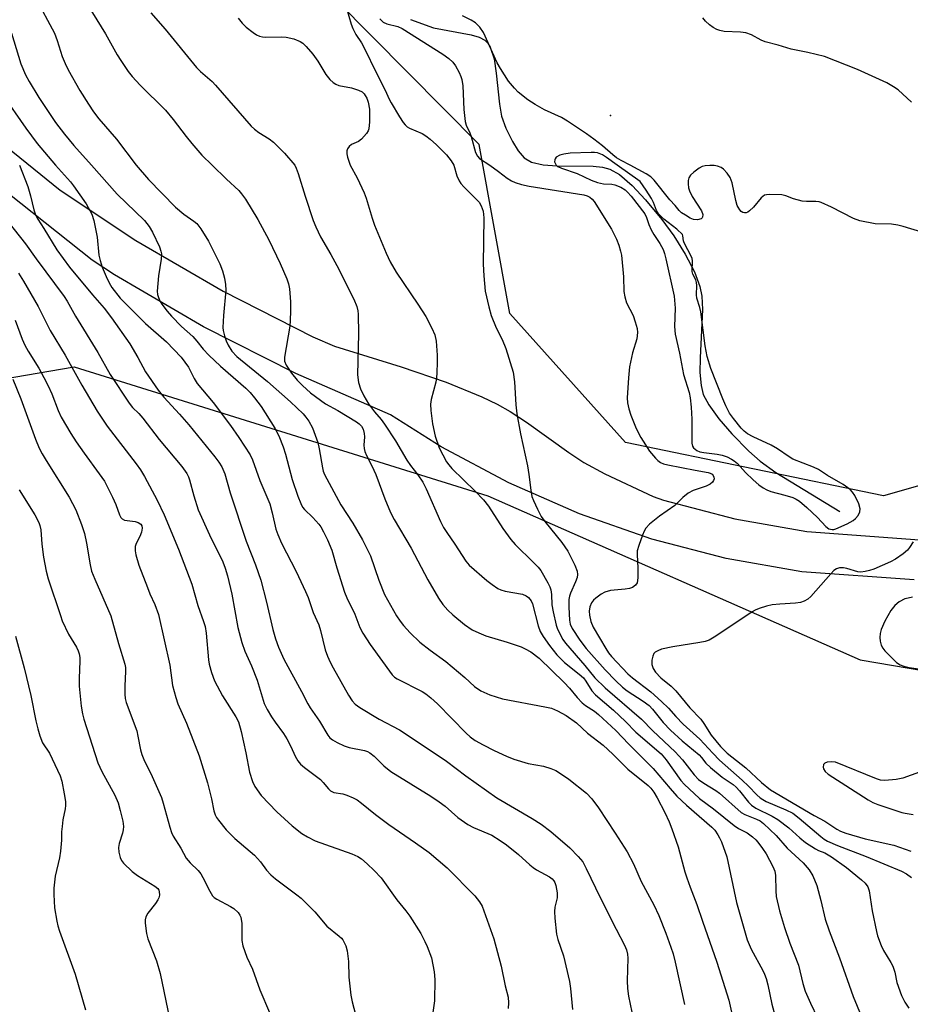
# Model space of a CAD drawing. Units: inches. Extents: x 1297764 to 1303764, y 533449 to 537449.
# Drawn here: x 1301177 to 1301410, y 533781 to 534038 of the extents above; entities that cross this region are included whole.
import ezdxf

# ---------------------------------------------------------------- set-up
doc = ezdxf.new("R2010")
doc.units = ezdxf.units.IN
doc.header["$MEASUREMENT"] = 0
for name, color, linetype in [('ELEV-Water Elevation', 7, 'Continuous'), ('HYDRO-Single Line Stream', 4, 'Continuous'), ('NTRL-Trees', 3, 'Continuous'), ('TRANS-Road', 130, 'Continuous'), ('Undefined', 1, 'Continuous')]:
    doc.layers.add(name, color=color, linetype=linetype)

msp = doc.modelspace()

# ---------------------------------------------------------------- linework, layer by layer
at = {"layer": 'ELEV-Water Elevation'}
msp.add_point((1301331.74, 534012.96, 434.7), dxfattribs=at)
at = {"layer": 'HYDRO-Single Line Stream'}
msp.add_lwpolyline([(1301279.51, 534038.02), (1301285.51, 534035.9), (1301295.38, 534034.02), (1301297.43, 534033.41), (1301298.97, 534032.62), (1301299.74, 534031.85), (1301300.37, 534030.81), (1301301.35, 534027.76), (1301301.93, 534024.04), (1301302.73, 534015.94), (1301303.32, 534012.82), (1301304.46, 534009.69), (1301306.14, 534006.23), (1301307.67, 534003.74), (1301309.22, 534001.91), (1301311.09, 534000.83), (1301314.18, 534000.13), (1301317.84, 533999.89), (1301327.25, 533999.8), (1301329.63, 533999.54), (1301331.6, 533999.01), (1301334.09, 533997.58), (1301337.38, 533994.75), (1301340.91, 533990.99), (1301345.19, 533985.85), (1301348.29, 533981.6), (1301351.28, 533976.78), (1301353.66, 533972.2), (1301355.11, 533968.39), (1301355.58, 533965.87), (1301355.75, 533962.36), (1301355.14, 533949.75), (1301355.1, 533945.95), (1301355.4, 533942.56), (1301356, 533940.18), (1301357.4, 533937.48), (1301360.05, 533933.83), (1301363.48, 533929.87), (1301367.88, 533925.35), (1301370.86, 533922.76), (1301374.94, 533919.86), (1301391.67, 533909.64)], dxfattribs=at)
at = {"layer": 'NTRL-Trees'}
for points in [[(1301693.51, 533891.65), (1301640.25, 533889.44), (1301592.44, 533919.53), (1301550.62, 533945.09), (1301520.41, 533963.68), (1301472.78, 533962.52), (1301451.87, 533927.67), (1301403.08, 533913.73), (1301335.7, 533927.67), (1301305.5, 533961.36), (1301297.43, 534005.4), (1301222.73, 534080.81), (1301159.12, 534125.16)], [(1301150.99, 533940.45), (1301191.65, 533947.42), (1301299.69, 533913.73), (1301396.92, 533870.9), (1301712.1, 533817.3)]]:
    msp.add_lwpolyline(points, dxfattribs=at)
at = {"layer": 'TRANS-Road'}
for points in [[(1301144.44, 534028.71), (1301188.06, 533993.5), (1301207.8, 533980.39), (1301230.56, 533967.13), (1301254.05, 533955.22), (1301259.67, 533952.78), (1301277.05, 533947.43), (1301288.8, 533943.39), (1301298.14, 533939.58), (1301302.16, 533937.64), (1301305.57, 533935.75), (1301309.8, 533932.98), (1301320.87, 533925.06), (1301324.81, 533922.41), (1301330.32, 533919.46), (1301342.92, 533913.53), (1301345.64, 533912.59), (1301364.25, 533907.73), (1301383.04, 533904.38), (1301412.43, 533902.28)], [(1301411.06, 533891.78), (1301381.73, 533893.88), (1301361.98, 533897.4), (1301342.57, 533902.46), (1301323.62, 533909.04), (1301305.24, 533917.08), (1301287.55, 533926.55), (1301274.27, 533934.9), (1301249.55, 533945.65), (1301225.51, 533957.84), (1301202.21, 533971.42), (1301196.43, 533975.25), (1301149.77, 534012.23)]]:
    msp.add_lwpolyline(points, dxfattribs=at)
at = {"layer": 'Undefined'}
msp.add_line((1301339.53, 533995.79, 432), (1301333.46, 534000, 432), dxfattribs=at)
for points, elevation in [([(1301177.15, 534056.44), (1301178.14, 534054.18), (1301178.6, 534052.81), (1301179.88, 534048.22), (1301180.89, 534045.35), (1301181.63, 534043.81), (1301186.55, 534034.47), (1301187.26, 534032.59), (1301188.56, 534028.4), (1301189.33, 534026.53), (1301190.12, 534024.95), (1301193.19, 534019.48), (1301195.41, 534015.92), (1301196.72, 534013.99), (1301198.13, 534012.15), (1301202.74, 534006.84), (1301207.92, 534000)], 444), ([(1301195.32, 534041.6), (1301199.85, 534034.3), (1301202.92, 534028.81), (1301203.84, 534027.35), (1301205.8, 534024.51), (1301206.87, 534023.19), (1301208.97, 534020.92), (1301215.53, 534014.4), (1301217.53, 534011.98), (1301220.94, 534007.47), (1301222.42, 534005.66), (1301225.06, 534002.62), (1301227.69, 534000)], 442), ([(1301262.77, 534041), (1301264.06, 534036.8), (1301264.47, 534035.71), (1301265.25, 534034.16), (1301266.69, 534031.95), (1301267.39, 534030.68), (1301270.61, 534024.05), (1301272.92, 534019.64), (1301273.94, 534017.27), (1301274.46, 534016.26), (1301276.66, 534012.61), (1301277.6, 534011.19), (1301278.12, 534010.54), (1301278.68, 534010.06), (1301279.29, 534009.69), (1301282.61, 534008.32), (1301283.55, 534007.69), (1301284.67, 534006.81), (1301286.33, 534005.32), (1301288.92, 534002.7), (1301290.15, 534001.15), (1301290.85, 534000)], 436), ([(1301211.74, 534039.79), (1301215.42, 534035.55), (1301223.65, 534025.53), (1301224.66, 534024.49), (1301227.69, 534021.83), (1301228.63, 534020.91), (1301237.95, 534010.2), (1301238.78, 534009.42), (1301239.89, 534008.55), (1301242.62, 534006.9), (1301243.75, 534006.02), (1301246.59, 534003.14), (1301249.3, 534000)], 440), ([(1301234.49, 534038.4), (1301235.59, 534037.05), (1301236.62, 534036.07), (1301238.41, 534034.67), (1301239.34, 534034.04), (1301240.09, 534033.71), (1301240.91, 534033.54), (1301241.77, 534033.47), (1301245.89, 534033.53), (1301247.06, 534033.47), (1301249.08, 534032.99), (1301250.71, 534032.34), (1301251.41, 534031.83), (1301252.27, 534031.02), (1301254.02, 534028.97), (1301255.32, 534027.18), (1301257.38, 534023.68), (1301258.48, 534022.35), (1301259.3, 534021.57), (1301260.02, 534021.13), (1301260.81, 534020.85), (1301264.08, 534020.21), (1301265.93, 534019.64), (1301266.86, 534019.14), (1301267.41, 534018.63), (1301267.71, 534018.22), (1301268.09, 534017.5), (1301268.48, 534016.47), (1301268.84, 534014.61), (1301268.82, 534011.3), (1301268.62, 534009.54), (1301268.43, 534009.02), (1301268.01, 534008.31), (1301266.76, 534006.81), (1301265.95, 534006.19), (1301264.1, 534005.45), (1301263.5, 534004.93), (1301263.05, 534004.28), (1301262.88, 534003.79), (1301262.88, 534003.02), (1301263.09, 534002.09), (1301263.76, 534000)], 438), ([(1301271.55, 534038.18), (1301271.91, 534037.77), (1301272.37, 534037.39), (1301273.37, 534036.96), (1301276.24, 534036.19), (1301277.32, 534035.68), (1301287.98, 534028.99), (1301289.57, 534027.84), (1301290.59, 534026.91), (1301291.24, 534025.98), (1301292.21, 534024.23), (1301292.69, 534023.19), (1301292.94, 534022.4), (1301293.18, 534020.75), (1301293.47, 534014.53), (1301293.8, 534011.45), (1301294.1, 534010.46), (1301295.01, 534008.48), (1301295.39, 534007.49), (1301296.49, 534003.37), (1301296.98, 534002.4), (1301297.55, 534001.79), (1301300.21, 534000)], 434), ([(1301336.87, 534000), (1301334.51, 534001.23), (1301333.28, 534001.97), (1301332.33, 534002.72), (1301329.63, 534005.12), (1301327.41, 534006.83), (1301325.5, 534008.21), (1301320.51, 534011.53), (1301318.99, 534012.45), (1301314.56, 534014.48), (1301312.04, 534015.85), (1301310.16, 534017.08), (1301307.67, 534019.07), (1301306.65, 534020.13), (1301305.14, 534021.95), (1301302.99, 534025.3), (1301302.19, 534026.77), (1301298.58, 534034.69), (1301297.64, 534036.03), (1301296.51, 534037.17), (1301295.38, 534037.86), (1301293.1, 534039.03)], 434), ([(1301410.36, 534016.43), (1301406.85, 534019.65), (1301405.66, 534020.47), (1301403.91, 534021.5), (1301396.24, 534024.96), (1301387.61, 534028.35), (1301383.25, 534029.43), (1301378.9, 534030.3), (1301375.58, 534031.34), (1301372.13, 534032.26), (1301371.07, 534032.68), (1301368.6, 534034.07), (1301367.12, 534034.6), (1301365.71, 534034.77), (1301361.4, 534034.96), (1301360.33, 534035.17), (1301359.56, 534035.45), (1301358.56, 534035.99), (1301357.62, 534036.65), (1301356.56, 534037.64), (1301355.88, 534038.47)], 436), ([(1301175.31, 534034.47), (1301177.8, 534026.49), (1301178.99, 534023.6), (1301179.92, 534021.89), (1301182.5, 534017.7), (1301186.84, 534011.19), (1301189.15, 534008.14), (1301191.58, 534005.19), (1301196.19, 534000)], 446), ([(1301172.9, 534018.55), (1301179.03, 534009.65), (1301182.04, 534005.72), (1301186.8, 534000)], 448), ([(1301333.46, 534000), (1301330.72, 534002.04), (1301329.68, 534002.69), (1301328.37, 534003.21), (1301327.56, 534003.33), (1301326.75, 534003.35), (1301321.18, 534003.14), (1301319.54, 534002.91), (1301318.5, 534002.65), (1301317.6, 534002.15), (1301317.28, 534001.72), (1301317.18, 534001.46), (1301317.17, 534000.9), (1301317.36, 534000.37), (1301317.58, 534000)], 432), ([(1301177.4, 534000), (1301179.56, 533994.47), (1301180.27, 533992), (1301181.13, 533988.4), (1301181.58, 533987.1), (1301182.19, 533985.91), (1301183.79, 533983.46), (1301187.14, 533977.9), (1301190.48, 533973.42), (1301196.45, 533966.2), (1301199.5, 533962.72), (1301201.47, 533960.17), (1301206.2, 533953.38), (1301208.3, 533949.8), (1301210.28, 533946.1), (1301213.62, 533941.28), (1301215.08, 533939.48), (1301219.22, 533935.04), (1301221.64, 533932.22), (1301228.47, 533923.88), (1301229.5, 533922.53), (1301230.28, 533921.29), (1301231.08, 533919.48), (1301232.4, 533914.5), (1301236.64, 533901.86), (1301239.07, 533895.69), (1301240.45, 533891.7), (1301241.92, 533885.99), (1301243.61, 533878.81), (1301244.29, 533876.42), (1301245.09, 533874.26), (1301246.44, 533871.14), (1301251.08, 533862.67), (1301252.69, 533859.42), (1301253.31, 533858.42), (1301255.75, 533854.95), (1301257.9, 533851.26), (1301258.48, 533850.6), (1301259.15, 533850.06), (1301260.38, 533849.37), (1301262.18, 533848.52), (1301263.52, 533848.07), (1301267.49, 533847.3), (1301268.27, 533847.02), (1301268.93, 533846.64), (1301270.02, 533845.76), (1301272.56, 533843.25), (1301274.37, 533841.8), (1301284.87, 533835.34), (1301287.05, 533833.91), (1301288.58, 533832.76), (1301291.92, 533829.8), (1301294.5, 533827.98), (1301296.02, 533827.18), (1301300.73, 533825.13), (1301302.94, 533823.81), (1301304.62, 533822.61), (1301307.74, 533820.12), (1301310.66, 533817.44), (1301311.54, 533816.72), (1301312.47, 533816.1), (1301315.85, 533814.27), (1301316.51, 533813.79), (1301317, 533813.23), (1301317.25, 533812.78), (1301317.52, 533812.01), (1301317.86, 533810.11), (1301317.79, 533808.85), (1301317.25, 533806.38), (1301317.11, 533805.26), (1301317.2, 533803.49), (1301317.65, 533799.35), (1301318, 533797.97), (1301319.52, 533793.67), (1301321.03, 533786.98), (1301321.34, 533785.13), (1301321.83, 533779.7)], 450), ([(1301186.8, 534000), (1301190.7, 533995.68), (1301191.56, 533994.62), (1301194.79, 533989.94), (1301196.32, 533987.25), (1301196.83, 533985.58), (1301197.72, 533981.24), (1301198.17, 533976.54), (1301198.46, 533975.11), (1301199.01, 533973.44), (1301200.06, 533970.95), (1301200.81, 533969.32), (1301201.54, 533968.09), (1301203.69, 533965.36), (1301207.06, 533961.89), (1301210.32, 533958.7), (1301215.81, 533953.95), (1301219.66, 533949.94), (1301221.52, 533947.31), (1301223.06, 533944.31), (1301223.82, 533943.09), (1301227.95, 533938.13), (1301232.54, 533932.07), (1301234.7, 533928.98), (1301237.62, 533924.44), (1301238.24, 533923.12), (1301240.2, 533917.75), (1301242.77, 533911.66), (1301243.43, 533909.28), (1301244.4, 533905.02), (1301244.84, 533903.65), (1301245.87, 533901.4), (1301249.67, 533894), (1301252.1, 533888.78), (1301252.77, 533887.2), (1301254.14, 533883.26), (1301255.59, 533880.08), (1301256.05, 533878.59), (1301257.25, 533873.56), (1301257.83, 533871.92), (1301258.54, 533870.33), (1301259.32, 533868.88), (1301263.34, 533861.7), (1301264.31, 533860.2), (1301265.1, 533859.35), (1301266.26, 533858.52), (1301271.36, 533855.46), (1301276.67, 533852.63), (1301287.3, 533845.62), (1301288.94, 533844.46), (1301294, 533840.64), (1301302.11, 533834.89), (1301311.31, 533829.48), (1301313.62, 533828.01), (1301316.17, 533826.11), (1301321.1, 533821.85), (1301323.31, 533819.64), (1301324.5, 533818.18), (1301325.44, 533816.5), (1301329.06, 533808.9), (1301333.21, 533800.64), (1301335.43, 533796.49), (1301335.93, 533795.25), (1301336.17, 533794.15), (1301336.24, 533793.03), (1301336.08, 533787.18), (1301336.21, 533785.16), (1301336.48, 533783.17), (1301337.34, 533778.94)], 448), ([(1301196.19, 534000), (1301202.96, 533992.5), (1301210.02, 533985.57), (1301211.24, 533984.02), (1301212.12, 533982.57), (1301213.94, 533978.68), (1301214.34, 533977.58), (1301214.49, 533976.86), (1301214.43, 533975.5), (1301213.71, 533971.16), (1301213.41, 533967.13), (1301213.47, 533966.28), (1301213.68, 533965.48), (1301214.13, 533964.45), (1301214.58, 533963.72), (1301215.97, 533961.9), (1301217.1, 533960.59), (1301219.76, 533957.91), (1301222.66, 533955.29), (1301223.75, 533954.06), (1301225.38, 533952.03), (1301226.89, 533950.44), (1301229.91, 533947.54), (1301236.48, 533941.8), (1301237.67, 533940.67), (1301238.79, 533939.33), (1301240.53, 533937.02), (1301244.1, 533931.38), (1301245.12, 533929.41), (1301246.3, 533926.56), (1301246.89, 533924.58), (1301248.59, 533918), (1301250.08, 533913.62), (1301250.85, 533911.72), (1301251.35, 533910.81), (1301251.82, 533910.17), (1301254.01, 533908.05), (1301255.57, 533906.31), (1301256.08, 533905.6), (1301256.8, 533904.35), (1301257.84, 533902.27), (1301258.99, 533899.52), (1301260.25, 533894.97), (1301262.25, 533888.61), (1301262.89, 533887.11), (1301264.99, 533882.85), (1301266.29, 533879.34), (1301267.12, 533877.85), (1301268.97, 533874.96), (1301274.77, 533867.04), (1301275.39, 533866.4), (1301276.05, 533865.96), (1301282.53, 533862.63), (1301283.51, 533862.02), (1301284.85, 533861.01), (1301286.57, 533859.48), (1301294.04, 533851.79), (1301295.11, 533850.86), (1301296.44, 533849.9), (1301298.5, 533848.75), (1301301.41, 533847.29), (1301304.63, 533845.78), (1301306.54, 533844.96), (1301310.23, 533843.91), (1301314.3, 533843.14), (1301316.2, 533842.57), (1301317.51, 533842.02), (1301318.74, 533841.26), (1301320.88, 533839.77), (1301325.49, 533836.09), (1301326.92, 533834.64), (1301328.66, 533832.3), (1301333.01, 533825.71), (1301336.12, 533820.78), (1301337.75, 533817.67), (1301339.76, 533813.09), (1301343.07, 533806.96), (1301344.37, 533804.19), (1301346.18, 533799.62), (1301347.5, 533795.97), (1301348.08, 533794.16), (1301348.63, 533792), (1301351.06, 533780.96)], 446), ([(1301207.92, 534000), (1301211.14, 533996.26), (1301218.18, 533989.1), (1301220.33, 533987.22), (1301222.96, 533985.41), (1301223.69, 533984.77), (1301224.74, 533983.39), (1301226.79, 533980.2), (1301229.75, 533974.31), (1301230.44, 533972.47), (1301230.96, 533970.58), (1301231.22, 533968.85), (1301231.3, 533967.4), (1301230.65, 533960.78), (1301230.53, 533957.69), (1301230.64, 533956.86), (1301230.98, 533955.51), (1301231.43, 533954.16), (1301231.89, 533953.09), (1301232.9, 533951.48), (1301234.17, 533950.13), (1301242.14, 533943.61), (1301248.18, 533938.23), (1301251.48, 533935.14), (1301252.22, 533934.3), (1301253, 533933.18), (1301253.9, 533931.45), (1301255.31, 533927.64), (1301255.68, 533925.98), (1301256.51, 533921.02), (1301256.72, 533920.16), (1301257.06, 533919.34), (1301261.34, 533911.42), (1301264.44, 533906.57), (1301266.98, 533902.28), (1301269.05, 533898.05), (1301271.25, 533891.69), (1301272.76, 533888.02), (1301275.87, 533882.45), (1301276.84, 533880.99), (1301277.7, 533879.89), (1301279.41, 533877.98), (1301281.95, 533875.5), (1301284.65, 533873.41), (1301288.73, 533870.52), (1301293.75, 533866.34), (1301296.27, 533863.97), (1301297.87, 533862.82), (1301300.25, 533861.83), (1301303.52, 533860.72), (1301314.59, 533858.68), (1301316.31, 533858.29), (1301317.89, 533857.63), (1301320.15, 533856.38), (1301322.89, 533854.45), (1301325.79, 533851.83), (1301329.83, 533848.7), (1301332.39, 533846.33), (1301336.24, 533842.42), (1301341.58, 533838.17), (1301342.27, 533837.45), (1301343.08, 533836.39), (1301343.95, 533834.93), (1301345.95, 533831.05), (1301347.06, 533828.67), (1301347.81, 533826.79), (1301349.45, 533822.14), (1301351.17, 533815.64), (1301351.67, 533814), (1301352.52, 533811.6), (1301354.34, 533807.05), (1301355.76, 533802.73), (1301359.55, 533791.98), (1301362.69, 533782.12), (1301364.79, 533772.67)], 444), ([(1301227.69, 534000), (1301231.49, 533996.34), (1301234.67, 533993.45), (1301235.43, 533992.58), (1301236.43, 533991.14), (1301239.66, 533985.86), (1301242.49, 533980.51), (1301245.47, 533974.38), (1301247.26, 533970.4), (1301247.67, 533969.09), (1301247.93, 533967.75), (1301248.15, 533964.33), (1301248.21, 533962.05), (1301248.14, 533959.47), (1301248.02, 533958.04), (1301246.59, 533949.94), (1301246.65, 533948.87), (1301247.04, 533947.87), (1301248.45, 533945.71), (1301249.91, 533943.94), (1301251.29, 533942.49), (1301253.45, 533940.64), (1301257.3, 533937.78), (1301260.56, 533935.96), (1301265.41, 533933.04), (1301266.13, 533932.53), (1301266.75, 533931.89), (1301267.15, 533931.13), (1301267.46, 533930.01), (1301267.49, 533929.17), (1301267.33, 533926.92), (1301267.41, 533926.08), (1301267.6, 533925.26), (1301268.04, 533924.26), (1301269.47, 533921.57), (1301270.51, 533919.3), (1301272.82, 533912.94), (1301274.29, 533909.37), (1301275.25, 533907.54), (1301279.7, 533900.09), (1301284.05, 533891.78), (1301286.86, 533887.06), (1301288.01, 533885.4), (1301289.3, 533883.85), (1301290.62, 533882.64), (1301293.59, 533880.14), (1301295.64, 533878.8), (1301297.41, 533877.94), (1301299.23, 533877.18), (1301304.78, 533875.58), (1301308.45, 533874.29), (1301309.47, 533873.81), (1301310.91, 533872.99), (1301313.09, 533871.35), (1301319.65, 533865.03), (1301321.04, 533863.49), (1301323.02, 533861.1), (1301324.36, 533859.68), (1301325.23, 533859), (1301327.56, 533857.49), (1301328.65, 533856.69), (1301333.16, 533852.47), (1301336.51, 533848.91), (1301341.17, 533844.35), (1301342.91, 533842.56), (1301347.33, 533837.31), (1301349.07, 533835.37), (1301351.58, 533832.99), (1301358.23, 533827.27), (1301358.98, 533826.43), (1301359.82, 533825.24), (1301360.26, 533824.49), (1301360.75, 533823.4), (1301362.16, 533819.5), (1301364.67, 533807.62), (1301367.47, 533797.82), (1301368.46, 533795.39), (1301371.52, 533789.84), (1301371.98, 533788.86), (1301372.38, 533787.77), (1301372.83, 533786.07), (1301373.92, 533781.05), (1301377.3, 533768.75)], 442), ([(1301249.3, 534000), (1301249.69, 533999.26), (1301250.23, 533997.87), (1301252.02, 533991.93), (1301254.12, 533985.59), (1301254.76, 533983.95), (1301256.06, 533981.29), (1301258.75, 533976.7), (1301260.31, 533973.82), (1301264.71, 533965.08), (1301265.48, 533963.18), (1301265.75, 533962.03), (1301265.84, 533961.17), (1301265.97, 533955.98), (1301265.67, 533945.3), (1301265.95, 533943.31), (1301266.44, 533941.66), (1301267.37, 533939.8), (1301268.57, 533937.75), (1301270.1, 533935.69), (1301271.89, 533933.61), (1301272.75, 533932.47), (1301275.62, 533928.07), (1301278.58, 533923.03), (1301279.56, 533921.64), (1301281.45, 533919.24), (1301282.74, 533917.31), (1301283.66, 533915.52), (1301287.4, 533907.03), (1301288.15, 533905.49), (1301288.98, 533904.15), (1301291.13, 533901.15), (1301293.95, 533896.69), (1301294.83, 533895.65), (1301299.48, 533891.66), (1301300.88, 533890.56), (1301302.34, 533889.56), (1301303.13, 533889.19), (1301304.27, 533888.88), (1301308.79, 533888.09), (1301309.73, 533887.67), (1301310.35, 533887.23), (1301311.05, 533886.36), (1301311.43, 533885.56), (1301312.84, 533879.84), (1301313.41, 533878.28), (1301314.17, 533877.05), (1301315.86, 533874.65), (1301317.75, 533872.24), (1301319.78, 533870.26), (1301323.61, 533867.16), (1301324.68, 533866.19), (1301325.32, 533865.39), (1301326.84, 533862.87), (1301327.83, 533861.75), (1301332.57, 533857.78), (1301335.69, 533854.82), (1301338.41, 533852.04), (1301344.97, 533846.37), (1301346.29, 533844.82), (1301350.13, 533839.47), (1301351.1, 533838.41), (1301353.57, 533836), (1301355.03, 533834.72), (1301358.62, 533832.08), (1301364.07, 533827.66), (1301365.21, 533826.92), (1301367.41, 533825.78), (1301368.82, 533824.72), (1301369.69, 533823.95), (1301370.27, 533823.32), (1301371.47, 533821.73), (1301372.43, 533820.29), (1301374.18, 533817), (1301374.69, 533815.79), (1301374.84, 533814.67), (1301374.9, 533810.63), (1301375.04, 533809.12), (1301375.9, 533805.4), (1301377.19, 533801.03), (1301378.58, 533797.01), (1301380.81, 533791.27), (1301382.02, 533786.43), (1301382.63, 533784.47), (1301383.98, 533781.36), (1301385.84, 533777.46)], 440), ([(1301263.76, 534000), (1301265.62, 533996.7), (1301267.44, 533992.79), (1301267.91, 533991.43), (1301269.5, 533986.16), (1301270.13, 533984.34), (1301273.17, 533977.05), (1301274.21, 533974.77), (1301275.76, 533972.11), (1301281.45, 533963.74), (1301283.49, 533960.51), (1301285.14, 533957.53), (1301285.86, 533955.76), (1301286.19, 533954.14), (1301286.45, 533950.45), (1301286.48, 533948.7), (1301286.4, 533945.71), (1301286.31, 533944.6), (1301286.1, 533943.39), (1301284.88, 533938.85), (1301284.76, 533937.68), (1301284.85, 533935.97), (1301285.24, 533932.55), (1301285.94, 533929.3), (1301287.05, 533926.3), (1301288.95, 533922.63), (1301289.5, 533921.82), (1301290.33, 533920.87), (1301296.44, 533914.98), (1301298.62, 533912.65), (1301299.87, 533911.03), (1301303.6, 533905.19), (1301305.7, 533902.35), (1301306.87, 533901.02), (1301311.69, 533896.33), (1301312.85, 533895.08), (1301313.55, 533894.2), (1301315.41, 533890.99), (1301315.91, 533889.97), (1301316.17, 533889.21), (1301316.36, 533888), (1301316.47, 533885.25), (1301316.77, 533883.49), (1301317.54, 533880), (1301317.82, 533879.18), (1301318.41, 533877.92), (1301319.34, 533876.21), (1301319.97, 533875.3), (1301325.09, 533869.43), (1301327.64, 533866.23), (1301330.34, 533863.65), (1301339.84, 533855.4), (1301342.83, 533852.37), (1301348.61, 533846.95), (1301350.55, 533844.8), (1301353.57, 533840.92), (1301354.74, 533839.73), (1301356.09, 533838.7), (1301359.25, 533836.81), (1301360.19, 533836.15), (1301365.86, 533831.12), (1301366.88, 533830.57), (1301369.87, 533829.38), (1301370.8, 533828.87), (1301371.69, 533828.23), (1301375.06, 533825.06), (1301377.89, 533821.81), (1301382.04, 533817.92), (1301383.67, 533816.13), (1301384.64, 533814.53), (1301385.6, 533812.04), (1301386.65, 533808.15), (1301387.82, 533803.25), (1301388.82, 533800.22), (1301391.6, 533793.19), (1301395.14, 533783.08), (1301397.85, 533776.5)], 438), ([(1301290.85, 534000), (1301291.66, 533997.23), (1301292.21, 533995.92), (1301292.71, 533995.24), (1301293.48, 533994.4), (1301297.48, 533990.37), (1301298.02, 533989.38), (1301298.46, 533987.99), (1301298.62, 533987.12), (1301298.67, 533986.26), (1301298.52, 533974.2), (1301298.68, 533971.14), (1301299.06, 533967.15), (1301299.99, 533963.09), (1301300.63, 533960.81), (1301301.91, 533957.58), (1301303.44, 533954.51), (1301304.42, 533952.18), (1301306.33, 533945.98), (1301306.67, 533943.46), (1301307.03, 533937.48), (1301307.27, 533935.15), (1301308.23, 533929.95), (1301310.1, 533921.6), (1301310.47, 533919.32), (1301310.92, 533915.17), (1301311.24, 533913.52), (1301311.62, 533912.54), (1301312.68, 533910.23), (1301313.68, 533908.35), (1301314.65, 533907.03), (1301319.02, 533901.58), (1301320.64, 533899.25), (1301322.45, 533895.64), (1301323.08, 533894.06), (1301323.17, 533893.24), (1301323.04, 533892.4), (1301322.63, 533891.31), (1301321.3, 533888.36), (1301321.04, 533887.53), (1301320.91, 533886.69), (1301320.9, 533884.69), (1301321.03, 533881.26), (1301321.23, 533880.21), (1301321.71, 533879.08), (1301323.74, 533876.03), (1301325.42, 533873.88), (1301330.34, 533868.34), (1301333.18, 533865.41), (1301334.88, 533863.82), (1301336.13, 533862.82), (1301340.32, 533860.14), (1301341.87, 533858.98), (1301342.75, 533858.06), (1301345.48, 533854.59), (1301347.41, 533852.58), (1301350.43, 533849.82), (1301354.94, 533846.1), (1301355.52, 533845.47), (1301356.68, 533843.96), (1301357.89, 533842.81), (1301360.88, 533840.3), (1301363.75, 533838.35), (1301364.55, 533837.69), (1301365.45, 533836.7), (1301367.76, 533833.8), (1301368.56, 533832.99), (1301369.73, 533832.2), (1301374, 533830.16), (1301375.48, 533829.28), (1301378.3, 533827.09), (1301381.18, 533824.48), (1301382.67, 533823.26), (1301385.33, 533821.56), (1301386.09, 533821.19), (1301387.75, 533820.58), (1301389.5, 533819.49), (1301393.4, 533816.72), (1301397.31, 533813.51), (1301398.27, 533812.62), (1301398.92, 533811.71), (1301399.27, 533810.65), (1301400.12, 533805.42), (1301401.21, 533800.01), (1301401.5, 533798.93), (1301402.42, 533796.41), (1301403.01, 533795.06), (1301404.98, 533791.93), (1301405.47, 533790.94), (1301405.97, 533789.41), (1301406.5, 533786.68), (1301407.71, 533783.33), (1301408.65, 533781.58), (1301409.71, 533780.02)], 436), ([(1301300.21, 534000), (1301302.53, 533998.37), (1301304.76, 533996.6), (1301305.89, 533995.92), (1301306.88, 533995.49), (1301308.53, 533995.01), (1301310.51, 533994.58), (1301324.81, 533992.27), (1301325.66, 533992.02), (1301326.4, 533991.66), (1301326.98, 533991.19), (1301327.53, 533990.52), (1301331.99, 533983.34), (1301333.3, 533980.75), (1301333.92, 533979.19), (1301334.4, 533977.59), (1301334.6, 533976.52), (1301335.11, 533970.92), (1301335.28, 533967.05), (1301335.47, 533965.66), (1301335.94, 533964.12), (1301337.65, 533960.78), (1301338.22, 533959.12), (1301338.68, 533957.44), (1301338.79, 533956.33), (1301338.61, 533954.71), (1301337.48, 533951.05), (1301336.75, 533947.4), (1301336.45, 533944.49), (1301336.1, 533939.32), (1301336.17, 533938.02), (1301336.52, 533936.42), (1301337.09, 533934.76), (1301338.47, 533931.26), (1301339.69, 533928.97), (1301341.97, 533925.37), (1301343.47, 533923.6), (1301344.1, 533922.98), (1301344.78, 533922.45), (1301345.56, 533922.09), (1301346.7, 533921.79), (1301353.84, 533920.4), (1301357.29, 533919.83), (1301357.81, 533919.66), (1301358.29, 533919.37), (1301358.58, 533919.02), (1301358.76, 533918.61), (1301358.8, 533918.18), (1301358.65, 533917.75), (1301358.36, 533917.34), (1301357.79, 533916.79), (1301356.77, 533916.25), (1301353.33, 533915.12), (1301352.04, 533914.39), (1301350.63, 533913.3), (1301348.59, 533911.17), (1301344.51, 533908.43), (1301341.98, 533906.31), (1301340.98, 533905.25), (1301340.58, 533904.51), (1301340.14, 533903.46), (1301339.16, 533900.75), (1301338.76, 533899.39), (1301338.68, 533898.29), (1301338.91, 533894.92), (1301338.91, 533892.36), (1301338.7, 533891.03), (1301338.29, 533890.42), (1301337.46, 533889.83), (1301336.7, 533889.54), (1301335.55, 533889.35), (1301331.74, 533888.98), (1301330.28, 533888.57), (1301329.31, 533888.05), (1301327.94, 533887.05), (1301327.33, 533886.48), (1301326.81, 533885.78), (1301326.35, 533884.74), (1301326.17, 533883.66), (1301326.24, 533882.55), (1301326.6, 533880.9), (1301327.2, 533879.48), (1301330.53, 533873.86), (1301331.26, 533872.77), (1301332.03, 533871.84), (1301336.29, 533867.27), (1301337.53, 533866.19), (1301342.32, 533862.57), (1301345.08, 533860.09), (1301346.91, 533858.31), (1301348.82, 533856.16), (1301350.77, 533854.14), (1301355.06, 533850.18), (1301358.44, 533846.55), (1301360.23, 533844.74), (1301366.11, 533839.55), (1301367.81, 533837.92), (1301369.96, 533835.66), (1301370.81, 533834.91), (1301371.5, 533834.44), (1301372.4, 533833.97), (1301377.57, 533831.79), (1301379.34, 533830.87), (1301381.06, 533829.61), (1301386.66, 533824.78), (1301387.54, 533824.14), (1301388.41, 533823.64), (1301391.02, 533822.43), (1301398.55, 533819.59), (1301407.77, 533815.8), (1301409.08, 533815.09), (1301410.35, 533814.1)], 434), ([(1301317.58, 534000), (1301318.02, 533999.69), (1301318.96, 533999.25), (1301323.02, 533997.87), (1301326.7, 533996.15), (1301328.35, 533995.48), (1301329.89, 533995.12), (1301332.09, 533995.06), (1301332.9, 533994.93), (1301334.44, 533994.29), (1301335.63, 533993.56), (1301336.23, 533992.99), (1301337.14, 533991.92), (1301340.7, 533987.34), (1301341.18, 533986.39), (1301341.76, 533984.53), (1301342.39, 533983.13), (1301343.07, 533981.95), (1301344.66, 533979.56), (1301345.5, 533978.06), (1301345.89, 533976.98), (1301346.24, 533975.58), (1301348.38, 533965.81), (1301348.65, 533962.73), (1301348.47, 533957.9), (1301348.68, 533955.9), (1301349.76, 533951), (1301350.84, 533945.37), (1301352.29, 533940.66), (1301352.59, 533939.27), (1301352.81, 533936.9), (1301352.96, 533933.71), (1301353, 533927.48), (1301353.17, 533926.7), (1301353.45, 533926.25), (1301354.29, 533925.53), (1301355.06, 533925.21), (1301356.16, 533925), (1301359.62, 533924.59), (1301360.88, 533924.38), (1301362.19, 533923.95), (1301363.39, 533923.34), (1301364.07, 533922.9), (1301364.89, 533922.21), (1301367.05, 533919.82), (1301369.01, 533917.91), (1301370.51, 533916.63), (1301371.64, 533915.81), (1301372.61, 533915.26), (1301373.62, 533914.82), (1301377.25, 533913.93), (1301379.38, 533913.29), (1301380.26, 533912.9), (1301381.11, 533912.37), (1301383.06, 533910.65), (1301385.78, 533908.05), (1301388.03, 533905.71), (1301388.76, 533905.12), (1301389.61, 533904.9), (1301390.11, 533904.94), (1301390.64, 533905.09), (1301393.57, 533906.44), (1301395.11, 533907.27), (1301395.77, 533907.79), (1301396.42, 533908.64), (1301396.89, 533909.58), (1301396.99, 533910.32), (1301396.59, 533911.65), (1301395.6, 533913.78), (1301394.99, 533914.72), (1301394.31, 533915.41), (1301392.5, 533916.73), (1301388.45, 533919.02), (1301386.09, 533920.58), (1301384.78, 533921.17), (1301379.4, 533923.3), (1301378.43, 533923.88), (1301375.37, 533925.99), (1301373.75, 533926.97), (1301369.02, 533929.12), (1301367.53, 533929.92), (1301366.64, 533930.59), (1301365.84, 533931.4), (1301363.87, 533933.9), (1301362.87, 533935.31), (1301361.85, 533937.21), (1301361.06, 533939.06), (1301357.98, 533946.92), (1301357.01, 533950.1), (1301356.51, 533952.85), (1301355.32, 533961.75), (1301355.06, 533962.87), (1301354.32, 533965.35), (1301354.25, 533966.17), (1301354.27, 533968.66), (1301354.19, 533969.44), (1301354, 533970.12), (1301353.27, 533971.55), (1301353.06, 533972.26), (1301353.18, 533975.02), (1301353.1, 533975.67), (1301352.95, 533976.15), (1301350.98, 533979.8), (1301350.83, 533980.3), (1301350.69, 533981.57), (1301350.55, 533981.93), (1301349.08, 533983.35), (1301345.7, 533985.95), (1301344.27, 533987.34), (1301343.76, 533988.18), (1301343, 533990.27), (1301342.48, 533991.33), (1301341.08, 533993.54), (1301339.53, 533995.79)], 432), ([(1301413.1, 533982.57), (1301408.23, 533984.05), (1301406.82, 533984.4), (1301405.17, 533984.62), (1301400.91, 533984.76), (1301396.86, 533985.5), (1301395.22, 533986.12), (1301389.46, 533989.11), (1301386.79, 533990.33), (1301386.23, 533990.49), (1301385.39, 533990.59), (1301382.9, 533990.53), (1301381.8, 533990.64), (1301379.58, 533991.26), (1301377.54, 533992.03), (1301376.46, 533992.25), (1301373.31, 533992.39), (1301372.49, 533992.32), (1301371.99, 533992.17), (1301371.14, 533991.52), (1301369.06, 533989.07), (1301368.05, 533988.08), (1301367.61, 533987.79), (1301367.16, 533987.62), (1301366.72, 533987.6), (1301366.3, 533987.71), (1301365.89, 533987.98), (1301365.54, 533988.36), (1301365.08, 533989.05), (1301364.86, 533989.54), (1301364.5, 533990.84), (1301363.51, 533995.45), (1301363.02, 533996.8), (1301362.24, 533997.96), (1301361.31, 533998.99), (1301360.65, 533999.43), (1301359.67, 533999.8), (1301358.84, 533999.92), (1301357.67, 533999.94), (1301356.52, 533999.85), (1301355.69, 533999.66), (1301354.94, 533999.26), (1301353.54, 533998.18), (1301352.69, 533997.4), (1301352.22, 533996.73), (1301352.05, 533996), (1301352.04, 533995.2), (1301352.15, 533994.11), (1301352.36, 533993.34), (1301353.1, 533991.87), (1301355.48, 533988.13), (1301355.84, 533987.14), (1301355.82, 533986.44), (1301355.73, 533986.26), (1301355.42, 533986.02), (1301354.49, 533985.8), (1301353.46, 533985.86), (1301352.6, 533986.23), (1301351.3, 533986.97), (1301350.31, 533987.61), (1301349.65, 533988.17), (1301348.61, 533989.5), (1301347.22, 533991.01), (1301343.17, 533996.09), (1301342.29, 533997), (1301341.08, 533997.8), (1301336.87, 534000)], 434), ([(1301170.98, 533989.48), (1301179.01, 533979.48), (1301181.81, 533975.6), (1301189.12, 533965.79), (1301189.9, 533964.52), (1301192.04, 533960.6), (1301197.89, 533951.11), (1301201.07, 533945.44), (1301206.09, 533937.9), (1301206.95, 533936.81), (1301208.56, 533935.23), (1301209.64, 533933.98), (1301213.93, 533928.47), (1301219.8, 533921.39), (1301221.1, 533919.58), (1301221.55, 533918.65), (1301221.82, 533917.87), (1301222.9, 533913.69), (1301224.1, 533910.06), (1301227.04, 533903.59), (1301230.49, 533896.5), (1301231.15, 533894.83), (1301231.74, 533892.86), (1301232.83, 533888.03), (1301234.45, 533879.38), (1301235.52, 533875.42), (1301236.26, 533873.22), (1301238, 533869.34), (1301239.52, 533865.63), (1301241.35, 533859.54), (1301242.08, 533857.95), (1301243.21, 533856.05), (1301244.16, 533854.63), (1301246.32, 533851.69), (1301247.21, 533850.31), (1301248.29, 533848.32), (1301249.4, 533845.79), (1301250.07, 533844.55), (1301250.78, 533843.72), (1301251.83, 533842.82), (1301256.01, 533839.72), (1301256.76, 533838.95), (1301258.11, 533837.25), (1301258.66, 533836.75), (1301259.5, 533836.34), (1301261.82, 533835.92), (1301262.94, 533835.6), (1301264.55, 533834.94), (1301265.56, 533834.39), (1301266.73, 533833.54), (1301270.42, 533830.56), (1301273.9, 533827.96), (1301280.86, 533823.19), (1301284.39, 533820.65), (1301289.11, 533816.6), (1301296.35, 533809.3), (1301297.56, 533807.77), (1301298.2, 533806.63), (1301301.32, 533798.12), (1301303.22, 533790.98), (1301304.22, 533785.86), (1301305.02, 533782.87), (1301305.12, 533781.43), (1301304.99, 533779.96)], 452), ([(1301177.18, 533971.87), (1301178.47, 533969.79), (1301182.27, 533963.16), (1301185.4, 533956.87), (1301189.3, 533950.4), (1301193.71, 533942.63), (1301197.73, 533935.8), (1301200.31, 533931.94), (1301207.9, 533922.1), (1301209.02, 533920.53), (1301210.04, 533918.81), (1301213.33, 533912.64), (1301215.17, 533908.74), (1301218.98, 533899.81), (1301222.45, 533890.67), (1301223.96, 533885.08), (1301225.47, 533880.97), (1301225.87, 533879.59), (1301226.14, 533877.85), (1301226.73, 533870.93), (1301226.95, 533869.81), (1301227.58, 533867.62), (1301228.37, 533865.47), (1301230.4, 533861.51), (1301233.93, 533856.03), (1301234.6, 533854.75), (1301235.32, 533852.21), (1301236.54, 533846.62), (1301237.5, 533841.57), (1301238.23, 533839.2), (1301238.89, 533837.85), (1301240.56, 533835.54), (1301244.62, 533831.28), (1301248.64, 533827.63), (1301251.18, 533825.64), (1301252.64, 533824.71), (1301254.66, 533823.7), (1301264.21, 533820.27), (1301265.78, 533819.56), (1301266.74, 533818.95), (1301268.24, 533817.68), (1301270.06, 533815.94), (1301271.83, 533814.03), (1301275.96, 533808.28), (1301278.31, 533805.39), (1301279.31, 533804.04), (1301282.19, 533799.46), (1301283.3, 533797.45), (1301283.92, 533796.15), (1301285.04, 533793.17), (1301285.75, 533789.53), (1301285.86, 533787.51), (1301285.78, 533781.97), (1301285.09, 533777.08)], 454), ([(1301176.32, 533959.62), (1301178.15, 533954.65), (1301178.85, 533953.01), (1301179.71, 533951.46), (1301182.45, 533947.09), (1301183.8, 533944.63), (1301184.86, 533942.48), (1301185.87, 533940.31), (1301187.5, 533935.97), (1301188.31, 533934.24), (1301190.82, 533930.02), (1301192.25, 533927.79), (1301194.28, 533924.84), (1301198.26, 533919.51), (1301199.57, 533917.52), (1301201.72, 533913.4), (1301202.54, 533911.47), (1301203.53, 533908.79), (1301203.89, 533908.08), (1301204.2, 533907.69), (1301204.85, 533907.36), (1301207.62, 533907), (1301208.42, 533906.77), (1301209.07, 533906.33), (1301209.34, 533905.94), (1301209.47, 533905.27), (1301209.26, 533904.22), (1301208.85, 533903.16), (1301207.92, 533901.29), (1301207.63, 533900.47), (1301207.58, 533899.39), (1301207.76, 533898.31), (1301208.6, 533895.64), (1301210.8, 533889.77), (1301211.47, 533888.13), (1301212.79, 533885.33), (1301213.72, 533882.74), (1301216.66, 533869.54), (1301217.4, 533864.26), (1301218.2, 533861.1), (1301218.74, 533859.41), (1301220.99, 533854.38), (1301224.37, 533845.84), (1301226.5, 533838.8), (1301227.57, 533834.62), (1301228.19, 533831.55), (1301228.49, 533830.49), (1301228.85, 533829.77), (1301229.35, 533829.05), (1301231.41, 533826.55), (1301233.67, 533824.26), (1301237.69, 533820.91), (1301238.76, 533819.93), (1301240.31, 533818.2), (1301241.95, 533816), (1301243.01, 533814.83), (1301244.29, 533813.74), (1301249.85, 533809.61), (1301250.99, 533808.69), (1301254.52, 533805.18), (1301257.66, 533801.44), (1301260.94, 533798.85), (1301261.51, 533798.28), (1301261.84, 533797.83), (1301262.62, 533796.32), (1301263.02, 533794.99), (1301263.3, 533792.22), (1301263.4, 533788.11), (1301263.94, 533783.37), (1301264.27, 533781.65), (1301265.68, 533776.37)], 456), ([(1301175.65, 533944.17), (1301177.79, 533939.01), (1301181.56, 533928.55), (1301182.56, 533926.2), (1301183.33, 533924.73), (1301184.38, 533922.98), (1301190.42, 533913.38), (1301192.11, 533910.08), (1301193.62, 533906.26), (1301194.36, 533903.88), (1301194.87, 533901.35), (1301195.83, 533895.7), (1301196.22, 533894.09), (1301197.06, 533891.94), (1301201.29, 533882.4), (1301203.24, 533875.2), (1301204.88, 533869.79), (1301205.07, 533868.92), (1301205.14, 533867.94), (1301204.93, 533864.07), (1301204.91, 533862), (1301205.03, 533860.87), (1301205.27, 533859.79), (1301208.03, 533852.38), (1301208.36, 533851), (1301208.99, 533847.45), (1301209.33, 533846.22), (1301209.87, 533844.95), (1301212.06, 533840.44), (1301214.47, 533834.98), (1301214.93, 533833.56), (1301216.65, 533827.23), (1301217.1, 533825.82), (1301217.57, 533824.87), (1301219.51, 533821.77), (1301220.97, 533819.2), (1301222, 533817.95), (1301224.06, 533815.93), (1301224.78, 533815.06), (1301225.33, 533814.1), (1301227.11, 533810.52), (1301227.85, 533809.33), (1301228.24, 533808.93), (1301228.93, 533808.45), (1301232.48, 533806.59), (1301233.37, 533806.03), (1301234.53, 533804.95), (1301234.97, 533804.31), (1301235.18, 533803.79), (1301235.5, 533802.09), (1301235.5, 533797.69), (1301235.71, 533796.28), (1301236.81, 533793.37), (1301238.29, 533790.17), (1301240.18, 533784.77), (1301242.68, 533778.85)], 458), ([(1301410.8, 533901.74), (1301409.82, 533900.26), (1301409.28, 533899.57), (1301408.16, 533898.6), (1301406.2, 533897.22), (1301404.88, 533896.53), (1301400.5, 533894.62), (1301399.39, 533894.2), (1301398.27, 533893.95), (1301397.15, 533893.85), (1301396.31, 533893.92), (1301393.47, 533894.75), (1301392.61, 533894.93), (1301391.53, 533894.92), (1301390.78, 533894.71), (1301390.1, 533894.23), (1301389.28, 533893.4), (1301384.09, 533887.48), (1301383.26, 533886.79), (1301382.35, 533886.26), (1301381.35, 533885.93), (1301380.05, 533885.68), (1301376.01, 533885.49), (1301373.95, 533885.3), (1301372.53, 533884.95), (1301370.58, 533884.31), (1301369.5, 533883.86), (1301368.74, 533883.44), (1301359.24, 533877.14), (1301357.49, 533876.1), (1301356.44, 533875.73), (1301355.07, 533875.44), (1301348.04, 533874.33), (1301345.09, 533873.7), (1301344.1, 533873.31), (1301343.45, 533872.91), (1301343.11, 533872.55), (1301342.77, 533871.86), (1301342.52, 533870.82), (1301342.57, 533869.73), (1301342.9, 533868.69), (1301343.47, 533867.71), (1301344.88, 533866.19), (1301347.59, 533864.06), (1301348.83, 533862.88), (1301352.51, 533858.39), (1301355.32, 533855.43), (1301356.12, 533854.31), (1301358.06, 533851.28), (1301360.49, 533848.33), (1301362.26, 533846.61), (1301367.11, 533842.7), (1301371.22, 533838.89), (1301373.57, 533837.02), (1301384.98, 533830.32), (1301387.74, 533828.79), (1301390.89, 533826.69), (1301391.85, 533826.21), (1301393.23, 533825.72), (1301398.29, 533824.21), (1301405.73, 533822.55), (1301410.21, 533821)], 432), ([(1301410.64, 533887.28), (1301409.48, 533887.06), (1301408.64, 533886.82), (1301407.13, 533886.03), (1301406.03, 533885.15), (1301405.01, 533883.81), (1301403.44, 533880.99), (1301402.45, 533878.86), (1301402.19, 533877.82), (1301402.07, 533876.76), (1301402.16, 533875.76), (1301402.48, 533874.75), (1301402.88, 533874), (1301403.37, 533873.32), (1301406.48, 533870.23), (1301407.37, 533869.63), (1301408.38, 533869.24), (1301409.76, 533868.95), (1301413.5, 533868.42)], 430), ([(1301176.39, 533877.13), (1301178.65, 533868.83), (1301180.38, 533861.65), (1301181.65, 533855.04), (1301182.16, 533852.91), (1301182.74, 533851.08), (1301183.46, 533849.28), (1301185.21, 533846.56), (1301188.07, 533840.66), (1301188.5, 533839.3), (1301189.12, 533835.95), (1301189.39, 533833.99), (1301189.43, 533832.87), (1301189.32, 533832), (1301188.75, 533829.13), (1301188.52, 533827.45), (1301188.41, 533826.05), (1301188.37, 533823.85), (1301188.11, 533820.96), (1301187.84, 533819.25), (1301186.72, 533814.51), (1301186.37, 533811.37), (1301186.36, 533809.64), (1301186.58, 533806.18), (1301187.15, 533802.68), (1301187.44, 533801.53), (1301187.9, 533800.14), (1301191.96, 533788.9), (1301194.65, 533779.61)], 462), ([(1301419.9, 533844.29), (1301408.1, 533840.03), (1301406.36, 533839.7), (1301403.43, 533839.42), (1301402.28, 533839.5), (1301401.18, 533839.85), (1301390.55, 533844.22), (1301389.39, 533844.35), (1301388.33, 533844.25), (1301387.7, 533843.97), (1301387.42, 533843.6), (1301387.27, 533842.9), (1301387.38, 533842.44), (1301387.8, 533841.81), (1301388.58, 533841.06), (1301399.02, 533834.4), (1301400.27, 533833.71), (1301401.53, 533833.17), (1301407.87, 533831.07), (1301408.73, 533830.87), (1301410.8, 533830.58)], 430)]:
    msp.add_lwpolyline(points, dxfattribs=dict(at, elevation=elevation))
msp.add_polyline3d([(1301177.29, 533915.27, 460), (1301181.39, 533908.74, 460), (1301182.44, 533906.78, 460), (1301182.72, 533905.98, 460), (1301182.96, 533904.86, 460), (1301183.27, 533901.09, 460), (1301183.67, 533897.69, 460), (1301184.41, 533894.07, 460), (1301184.92, 533892.11, 460), (1301188.08, 533882.49, 460), (1301188.6, 533881.11, 460), (1301190.2, 533877.61, 460), (1301192.32, 533874.24, 460), (1301192.76, 533873.26, 460), (1301192.99, 533872.53, 460), (1301193.15, 533871.53, 460), (1301193.19, 533870.69, 460), (1301192.97, 533866.04, 460), (1301193.01, 533864.03, 460), (1301193.5, 533858.84, 460), (1301193.85, 533856.83, 460), (1301194.2, 533855.41, 460), (1301197.85, 533844.04, 460), (1301198.88, 533841.78, 460), (1301202.3, 533835.59, 460), (1301203.16, 533833.57, 460), (1301203.71, 533831.64, 460), (1301204.36, 533828.82, 460), (1301204.56, 533827.41, 460), (1301204.49, 533826.54, 460), (1301204.33, 533825.68, 460), (1301203.47, 533822.98, 460), (1301203.26, 533821.91, 460), (1301203.35, 533820.76, 460), (1301203.71, 533819.35, 460), (1301204.06, 533818.56, 460), (1301204.56, 533817.88, 460), (1301206.84, 533815.65, 460), (1301208.25, 533814.63, 460), (1301212.73, 533811.89, 460), (1301213.5, 533811.21, 460), (1301213.77, 533810.82, 460), (1301213.92, 533810.44, 460), (1301213.95, 533809.51, 460), (1301213.76, 533808.79, 460), (1301213.54, 533808.3, 460), (1301212.9, 533807.34, 460), (1301210.93, 533804.81, 460), (1301210.37, 533803.85, 460), (1301210.2, 533803.05, 460), (1301210.23, 533802.18, 460), (1301210.59, 533799.52, 460), (1301210.91, 533798.08, 460), (1301213.19, 533792.35, 460), (1301214.15, 533789.05, 460), (1301216.61, 533777.36, 460)], dxfattribs=at)

doc.saveas('drawing.dxf')
